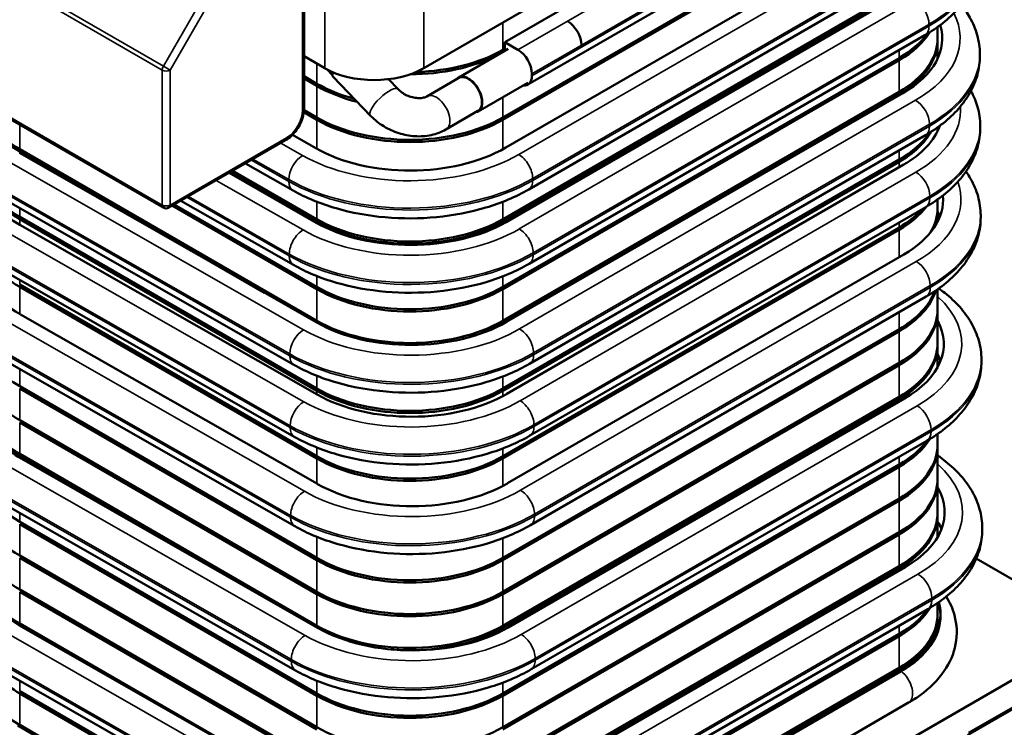
# Model space of a CAD drawing. Units: inches. Extents: x 0.05 to 2.15, y 0.02 to 1.67.
# Drawn here: x 0.76 to 0.91, y 1.18 to 1.28 of the extents above; entities that cross this region are included whole.
import ezdxf

# ---------------------------------------------------------------- set-up
doc = ezdxf.new("R2010")
doc.units = ezdxf.units.IN
doc.header["$LTSCALE"] = 0.1
doc.header["$MEASUREMENT"] = 0
doc.layers.add('Visible (ANSI)', color=7, linetype='Continuous', lineweight=50)
doc.layers.add('Visible Narrow (ANSI)', color=7, linetype='Continuous', lineweight=35)

msp = doc.modelspace()

# ---------------------------------------------------------------- linework, layer by layer
at = {"layer": 'Visible (ANSI)'}
for p, q in [((0.55015, 1.38635), (0.78026, 1.2535)), ((0.91208, 1.32798), (0.81898, 1.27422)), ((0.88996, 1.31211), (0.83103, 1.27809)), ((0.89337, 1.3058), (0.83445, 1.27178)), ((0.83074, 1.26689), (0.88966, 1.30091)), ((0.88966, 1.30057), (0.83074, 1.26655)), ((0.8901, 1.29644), (0.83117, 1.26242)), ((0.83458, 1.2562), (0.89344, 1.29018)), ((0.80119, 1.2683), (0.80119, 1.28551)), ((0.83074, 1.25178), (0.88966, 1.2858)), ((0.88966, 1.28546), (0.83074, 1.25144)), ((0.89015, 1.28538), (0.83123, 1.25136)), ((0.89539, 1.27868), (0.89539, 1.28034)), ((0.83464, 1.24514), (0.8935, 1.27912)), ((0.89539, 1.27567), (0.89539, 1.27834)), ((0.83153, 1.2771), (0.82417, 1.27285)), ((0.83074, 1.27696), (0.83103, 1.27713)), ((0.83103, 1.27809), (0.83299, 1.27696)), ((0.83103, 1.27681), (0.83103, 1.27809)), ((0.80425, 1.27422), (0.80119, 1.27599)), ((0.83074, 1.24171), (0.88966, 1.27573)), ((0.88966, 1.27539), (0.83074, 1.24137)), ((0.90167, 1.27607), (0.90167, 1.27634)), ((0.80541, 1.27318), (0.80463, 1.27401)), ((0.80119, 1.27302), (0.80309, 1.27192)), ((0.80309, 1.27158), (0.80119, 1.27268)), ((0.81106, 1.26716), (0.8055, 1.27293)), ((0.81516, 1.2711), (0.81373, 1.27259)), ((0.8242, 1.27278), (0.81944, 1.27003)), ((0.83505, 1.27311), (0.83505, 1.27339)), ((0.83445, 1.27205), (0.82708, 1.2678)), ((0.83074, 1.23668), (0.88966, 1.2707)), ((0.88966, 1.27036), (0.83074, 1.23634)), ((0.89023, 1.27052), (0.8313, 1.2365)), ((0.80118, 1.26799), (0.80309, 1.26689)), ((0.80309, 1.26655), (0.80114, 1.26767)), ((0.82704, 1.26786), (0.82228, 1.26511)), ((0.89539, 1.26488), (0.89539, 1.26543)), ((0.90172, 1.26539), (0.90172, 1.26566)), ((0.78109, 1.2535), (0.79842, 1.2635)), ((0.80293, 1.26232), (0.79944, 1.26431)), ((0.83471, 1.23029), (0.89357, 1.26427)), ((0.7589, 1.26219), (0.80309, 1.23668)), ((0.80306, 1.23641), (0.75887, 1.26162)), ((0.79528, 1.24085), (0.7589, 1.26185)), ((0.83074, 1.22661), (0.88966, 1.26063)), ((0.79248, 1.26007), (0.79954, 1.25605)), ((0.88966, 1.26029), (0.83074, 1.22627)), ((0.89028, 1.25985), (0.83135, 1.22583)), ((0.803, 1.25126), (0.79003, 1.25866)), ((0.80309, 1.25144), (0.79031, 1.25882)), ((0.79061, 1.25899), (0.80309, 1.25178)), ((0.75548, 1.25535), (0.79967, 1.23013)), ((0.89539, 1.2535), (0.89539, 1.25472)), ((0.80309, 1.24137), (0.78159, 1.25379)), ((0.78189, 1.25396), (0.80309, 1.24171)), ((0.78288, 1.25453), (0.7996, 1.24498)), ((0.83476, 1.21961), (0.89362, 1.25359)), ((0.7589, 1.25212), (0.80309, 1.22661)), ((0.80309, 1.22627), (0.7589, 1.25178)), ((0.89539, 1.25143), (0.89539, 1.25316)), ((0.90179, 1.25208), (0.90179, 1.25236)), ((0.80312, 1.22573), (0.75892, 1.25094)), ((0.83074, 1.21654), (0.88966, 1.25056)), ((0.88966, 1.25022), (0.83074, 1.2162)), ((0.89035, 1.24654), (0.83143, 1.21252)), ((0.75554, 1.24467), (0.79973, 1.21945)), ((0.7589, 1.24205), (0.80309, 1.21654)), ((0.80309, 1.2162), (0.7589, 1.24171)), ((0.83484, 1.2063), (0.89369, 1.24028)), ((0.89539, 1.2384), (0.89539, 1.24136)), ((0.80319, 1.21242), (0.759, 1.23763)), ((0.89539, 1.23336), (0.89539, 1.23806)), ((0.83074, 1.20143), (0.88966, 1.23545)), ((0.88966, 1.23511), (0.83074, 1.20109)), ((0.89539, 1.2298), (0.89539, 1.23302)), ((0.75561, 1.23136), (0.7998, 1.20614)), ((0.83074, 1.1964), (0.88966, 1.23042)), ((0.88966, 1.23008), (0.83074, 1.19606)), ((0.9019, 1.23066), (0.9019, 1.23093)), ((0.7589, 1.22695), (0.80309, 1.20143)), ((0.80309, 1.20109), (0.7589, 1.22661)), ((0.83074, 1.19136), (0.88966, 1.22538)), ((0.88966, 1.22504), (0.83074, 1.19102)), ((0.89046, 1.22511), (0.83154, 1.19109)), ((0.7589, 1.22191), (0.80309, 1.1964)), ((0.80309, 1.19606), (0.7589, 1.22157)), ((0.89539, 1.21826), (0.89539, 1.21986)), ((0.83495, 1.18488), (0.8938, 1.21886)), ((0.7589, 1.21688), (0.80309, 1.19136)), ((0.89539, 1.21322), (0.89539, 1.21792)), ((0.78969, 1.19876), (0.7589, 1.21654)), ((0.8033, 1.19099), (0.7591, 1.21621)), ((0.83074, 1.18129), (0.88966, 1.21531)), ((0.88966, 1.21497), (0.83074, 1.18095)), ((0.89539, 1.20819), (0.89539, 1.21288)), ((0.75572, 1.20993), (0.79991, 1.18472)), ((0.83074, 1.17626), (0.88966, 1.21028)), ((0.88966, 1.20994), (0.83074, 1.17592)), ((0.7589, 1.20681), (0.80309, 1.18129)), ((0.80309, 1.18095), (0.7589, 1.20647)), ((0.89539, 1.20455), (0.89539, 1.20785)), ((0.83074, 1.17122), (0.88966, 1.20524)), ((0.90203, 1.20563), (0.90202, 1.2059)), ((0.88966, 1.2049), (0.83074, 1.17088)), ((0.89544, 1.20463), (0.89539, 1.20466)), ((0.7589, 1.20177), (0.80309, 1.17626)), ((0.80309, 1.17592), (0.7589, 1.20143)), ((0.91208, 1.19502), (0.90114, 1.20134)), ((0.83074, 1.16619), (0.88966, 1.20021)), ((0.88966, 1.19987), (0.83074, 1.16585)), ((0.89059, 1.20008), (0.83166, 1.16606)), ((0.7589, 1.19674), (0.80309, 1.17122)), ((0.80309, 1.17088), (0.7589, 1.1964)), ((0.89539, 1.19308), (0.89539, 1.19474)), ((0.83507, 1.15985), (0.89393, 1.19383)), ((0.89539, 1.19084), (0.89539, 1.19274)), ((0.7589, 1.1917), (0.80309, 1.16619)), ((0.80343, 1.16596), (0.75923, 1.19118)), ((0.89539, 1.1904), (0.89539, 1.19074)), ((0.83074, 1.15612), (0.88966, 1.19014)), ((0.88966, 1.1898), (0.83074, 1.15578)), ((0.81898, 1.13277), (0.91208, 1.18652)), ((0.75584, 1.1849), (0.80004, 1.15969)), ((0.83074, 1.15108), (0.88966, 1.1851)), ((0.83103, 1.15101), (0.88996, 1.18503)), ((0.88996, 1.18493), (0.83103, 1.15091)), ((0.83103, 1.15057), (0.88996, 1.18459)), ((0.7589, 1.18163), (0.80309, 1.15612)), ((0.91191, 1.18205), (0.89983, 1.17508)), ((0.80309, 1.15578), (0.7589, 1.18129)), ((0.83214, 1.1459), (0.89107, 1.17992)), ((0.7586, 1.17652), (0.8028, 1.15101)), ((0.7589, 1.1766), (0.80309, 1.15108))]:
    msp.add_line(p, q, dxfattribs=at)
msp.add_arc((0.78068, 1.25422), 0.000833, 240, 300, dxfattribs=at)
for centre, major_axis, ratio, start_param, end_param in [((0.84036, 1.27883), (0.00146, -0.00253), 0.57735, 0.785398, 2.356194), ((0.87611, 1.27858), (0.01997, 0.0001), 0.573952, 5.49487, 6.453843), ((0.87584, 1.28337), (0.01955, 0), 0.57735, 5.497787, 5.939824), ((0.87584, 1.28372), (0.01955, 0), 0.57735, 5.497787, 5.884647), ((0.87584, 1.27868), (0.01955, 0), 0.57735, 5.497787, 6.283185), ((0.87584, 1.27834), (0.01955, 0), 0.57735, 5.497787, 6.298256), ((0.81691, 1.28494), (0.01955, 0), 0.57735, 4.760988, 5.497787), ((0.83299, 1.27458), (0.00146, -0.00253), 0.57735, 0.785398, 2.356194), ((0.81691, 1.2846), (-0.01955, 0), 0.57735, 1.57271, 2.298708), ((0.87613, 1.27353), (0.01997, 0.0001), 0.573952, 0.222148, 0.264517), ((0.81161, 1.27848), (-0.01042, 0), 0.57735, 0.785398, 2.356194), ((0.80755, 1.2749), (-0.00205, -0.00197), 0.321943, 5.70713, 6.283185), ((0.82562, 1.27032), (0.00146, -0.00253), 0.57735, 6.055918, 9.652045), ((0.82562, 1.27032), (0.00142, -0.00246), 0.57735, 0, 3.141593), ((0.83299, 1.2743), (0.00146, -0.00253), 0.57735, 5.878402, 7.068583), ((0.81691, 1.2799), (0.01955, 0), 0.57735, 3.926991, 4.275141), ((0.81691, 1.27956), (-0.01955, 0), 0.57735, 0.785398, 1.158119), ((0.77272, 1.26983), (-0.01955, 0), 0.57735, 0.063903, 0.785398), ((0.77272, 1.27017), (-0.01955, 0), 0.57735, 0.096791, 0.785398), ((0.81691, 1.27487), (0.01955, 0), 0.57735, 3.926991, 5.497787), ((0.81691, 1.27453), (-0.01955, 0), 0.57735, 0.785398, 2.356194), ((0.87616, 1.2679), (0.01997, 0.0001), 0.573952, 5.49487, 6.079023), ((0.87619, 1.26285), (0.01997, 0.0001), 0.573952, 0.222148, 0.232259), ((0.87584, 1.26827), (0.01955, 0), 0.57735, 5.497787, 5.970134), ((0.87584, 1.26861), (0.01955, 0), 0.57735, 5.497787, 5.918485), ((0.81705, 1.27047), (-0.01997, -0.0001), 0.573952, 0.782481, 2.353277), ((0.77304, 1.2591), (-0.01997, -0.0001), 0.573952, 0.211123, 0.782481), ((0.77272, 1.25976), (-0.01955, 0), 0.57735, 0.328086, 0.785398), ((0.77272, 1.2601), (-0.01955, 0), 0.57735, 0.383061, 0.785398), ((0.87623, 1.25459), (0.01997, 0.0001), 0.573952, 5.494945, 6.335492), ((0.87584, 1.2582), (-0.01955, 0), 0.57735, 2.356194, 2.727041), ((0.87584, 1.25854), (0.01955, 0), 0.57735, 5.497787, 5.804418), ((0.87584, 1.2535), (0.01955, 0), 0.57735, 5.944768, 6.283185), ((0.87584, 1.25316), (0.01955, 0), 0.57735, 6.045154, 6.298256), ((0.81691, 1.25976), (0.01955, 0), 0.57735, 3.926991, 5.497787), ((0.87626, 1.24955), (0.01997, 0.0001), 0.573952, 0.222148, 0.286952), ((0.81711, 1.25941), (-0.01997, -0.0001), 0.573952, 0.782556, 2.353352), ((0.81691, 1.25942), (-0.01955, 0), 0.57735, 0.785398, 2.356194), ((0.77311, 1.24579), (-0.01997, -0.0001), 0.573952, 6.235738, 7.065741), ((0.77272, 1.24969), (-0.01955, 0), 0.57735, 0.424648, 0.785398), ((0.81691, 1.24969), (0.01955, 0), 0.57735, 3.926991, 5.497787), ((0.81691, 1.24935), (-0.01955, 0), 0.57735, 0.785398, 2.356194), ((0.87584, 1.24309), (0.01955, 0), 0.57735, 5.497787, 6.111334), ((0.87584, 1.24343), (0.01955, 0), 0.57735, 5.497787, 6.071674), ((0.87584, 1.2384), (0.01955, 0), 0.57735, 5.497787, 6.283185), ((0.87584, 1.23806), (0.01955, 0), 0.57735, 5.497787, 6.298256), ((0.81718, 1.24456), (-0.01997, -0.0001), 0.573952, 0.782481, 2.353277), ((0.81691, 1.24466), (0.01955, 0), 0.57735, 3.926991, 5.497787), ((0.81691, 1.24432), (-0.01955, 0), 0.57735, 1.984, 2.356194), ((0.87634, 1.23317), (0.01997, 0.0001), 0.573952, 5.494945, 6.584342), ((0.87584, 1.23336), (0.01955, 0), 0.57735, 5.497787, 6.283185), ((0.87584, 1.23302), (0.01955, 0), 0.57735, 5.497787, 6.298256), ((0.77272, 1.23493), (-0.01955, 0), 0.57735, 0.201172, 0.785398), ((0.87637, 1.22812), (0.01997, 0.0001), 0.573952, 0.222148, 0.305409), ((0.77272, 1.22989), (-0.01955, 0), 0.57735, 0, 0.785398), ((0.81691, 1.23459), (0.01955, 0), 0.57735, 3.926991, 5.497787), ((0.81691, 1.23425), (-0.01955, 0), 0.57735, 0.785398, 2.356194), ((0.81724, 1.23388), (-0.01997, -0.0001), 0.573952, 0.782481, 2.353277), ((0.77272, 1.22452), (-0.01955, 0), 0.57735, 6.268114, 7.068583), ((0.77272, 1.22486), (-0.01955, 0), 0.57735, 0, 0.785398), ((0.77322, 1.22436), (-0.01997, -0.0001), 0.573952, 0.289044, 0.782556), ((0.87584, 1.22295), (0.01955, 0), 0.57735, 5.497787, 5.934973), ((0.87584, 1.22329), (0.01955, 0), 0.57735, 5.497787, 5.880628), ((0.87584, 1.21826), (0.01955, 0), 0.57735, 5.497787, 6.283185), ((0.87584, 1.21792), (0.01955, 0), 0.57735, 5.497787, 6.298256), ((0.81691, 1.22452), (0.01955, 0), 0.57735, 3.926991, 5.497787), ((0.81691, 1.22418), (-0.01955, 0), 0.57735, 0.785398, 2.356194), ((0.81731, 1.22057), (-0.01997, -0.0001), 0.573952, 0.782556, 2.353352), ((0.87584, 1.21322), (0.01955, 0), 0.57735, 5.497787, 6.283185), ((0.87584, 1.21288), (0.01955, 0), 0.57735, 5.497787, 6.298256), ((0.87647, 1.20814), (0.01997, 0.0001), 0.573952, 5.494945, 6.604892), ((0.77272, 1.20975), (-0.01955, 0), 0.57735, 0, 0.785398), ((0.77272, 1.21479), (-0.01955, 0), 0.57735, 0.37417, 0.785398), ((0.87584, 1.20819), (0.01955, 0), 0.57735, 5.497787, 6.283185), ((0.87584, 1.20785), (0.01955, 0), 0.57735, 5.497787, 6.298256), ((0.87649, 1.20309), (0.01997, 0.0001), 0.573952, 0.222148, 0.325702), ((0.77272, 1.20472), (-0.01955, 0), 0.57735, 0, 0.785398), ((0.81691, 1.20941), (0.01955, 0), 0.57735, 3.926991, 5.497787), ((0.81691, 1.20907), (-0.01955, 0), 0.57735, 0.785398, 2.356194), ((0.77272, 1.19968), (-0.01955, 0), 0.57735, 0, 0.785398), ((0.77335, 1.19933), (-0.01997, -0.0001), 0.573952, 0.24827, 0.782556), ((0.81691, 1.20438), (0.01955, 0), 0.57735, 3.926991, 5.497787), ((0.81691, 1.20404), (-0.01955, 0), 0.57735, 0.785398, 2.356194), ((0.87584, 1.19318), (0.01997, 0), 0.57735, 5.497787, 6.431243), ((0.87584, 1.19274), (0.01997, 0), 0.57735, 0.018889, 0.179995), ((0.87584, 1.19308), (0.01997, 0), 0.57735, 0.004132, 0.155115), ((0.87584, 1.19778), (0.01955, 0), 0.57735, 5.497787, 5.945081), ((0.87584, 1.19812), (0.01955, 0), 0.57735, 5.497787, 5.892289), ((0.87584, 1.19308), (0.01955, 0), 0.57735, 5.497787, 6.283185), ((0.87584, 1.19308), (0.01997, 0), 0.57735, 5.497787, 6.26904), ((0.87584, 1.19274), (0.01997, 0), 0.57735, 5.497787, 6.297942), ((0.87584, 1.19274), (0.01955, 0), 0.57735, 5.713908, 6.298256), ((0.81691, 1.19934), (0.01955, 0), 0.57735, 3.926991, 5.497787), ((0.81742, 1.19915), (-0.01997, -0.0001), 0.573952, 0.782556, 2.353352), ((0.81691, 1.199), (-0.01955, 0), 0.57735, 1.428656, 2.356194), ((0.77272, 1.18927), (-0.01955, 0), 0.57735, 0.284584, 0.785398), ((0.77272, 1.18458), (-0.01955, 0), 0.57735, 0, 0.785398), ((0.81691, 1.18927), (0.01955, 0), 0.57735, 3.926991, 5.497787), ((0.81691, 1.18893), (-0.01955, 0), 0.57735, 0.785398, 2.356194), ((0.81691, 1.18424), (0.01955, 0), 0.57735, 3.926991, 5.497787)]:
    msp.add_ellipse(centre, major_axis=major_axis, ratio=ratio, start_param=start_param, end_param=end_param, dxfattribs=at)
for points, knots in [([(0.8935, 1.27912), (0.89445, 1.27967), (0.89535, 1.28028), (0.89699, 1.28158), (0.89774, 1.28229), (0.89907, 1.28379), (0.89965, 1.28459), (0.9006, 1.28629), (0.90097, 1.28718), (0.90147, 1.28902), (0.9016, 1.28997), (0.90159, 1.29092)], [3.1415946, 3.1415946, 3.1415946, 3.1415946, 3.2992573, 3.2992573, 3.4569201, 3.4569201, 3.6145828, 3.6145828, 3.7722455, 3.7722455, 3.9299082, 3.9299082, 3.9299082, 3.9299082]), ([(0.90167, 1.27634), (0.90166, 1.27728), (0.90153, 1.27823), (0.90101, 1.28005), (0.90064, 1.28093), (0.8998, 1.28241), (0.89937, 1.28303), (0.89889, 1.28362)], [3.9299831, 3.9299831, 3.9299831, 3.9299831, 4.0864642, 4.0864642, 4.2429454, 4.2429454, 4.3630687, 4.3630687, 4.3630687, 4.3630687]), ([(0.89357, 1.26427), (0.89452, 1.26482), (0.89542, 1.26542), (0.89706, 1.26673), (0.89781, 1.26743), (0.89914, 1.26893), (0.89972, 1.26974), (0.90067, 1.27143), (0.90104, 1.27232), (0.90155, 1.27417), (0.90167, 1.27512), (0.90167, 1.27607)], [3.1415946, 3.1415946, 3.1415946, 3.1415946, 3.2992723, 3.2992723, 3.45695, 3.45695, 3.6146277, 3.6146277, 3.7723054, 3.7723054, 3.9299831, 3.9299831, 3.9299831, 3.9299831]), ([(0.81944, 1.27003), (0.81932, 1.26996), (0.81914, 1.26989), (0.81873, 1.2698), (0.81851, 1.26977), (0.81802, 1.26977), (0.81776, 1.2698), (0.81722, 1.26991), (0.81694, 1.26999), (0.8164, 1.27021), (0.81614, 1.27034), (0.81566, 1.27065), (0.81545, 1.27082), (0.81523, 1.27103), (0.81519, 1.27106), (0.81516, 1.2711)], [3.141593, 3.141593, 3.141593, 3.141593, 3.435188, 3.435188, 3.682416, 3.682416, 3.925021, 3.925021, 4.169967, 4.169967, 4.416653, 4.416653, 4.662284, 4.662284, 4.712389, 4.712389, 4.712389, 4.712389]), ([(0.90172, 1.26566), (0.90172, 1.26661), (0.90158, 1.26755), (0.90109, 1.26929), (0.90076, 1.27009), (0.90035, 1.27086)], [3.9299831, 3.9299831, 3.9299831, 3.9299831, 4.0864642, 4.0864642, 4.2283261, 4.2283261, 4.2283261, 4.2283261]), ([(0.80119, 1.2683), (0.80119, 1.26794), (0.80114, 1.26757), (0.80096, 1.26683), (0.80083, 1.26646), (0.8005, 1.26573), (0.8003, 1.26539), (0.79984, 1.26474), (0.79958, 1.26444), (0.79903, 1.26391), (0.79873, 1.26368), (0.79842, 1.2635)], [6.283185, 6.283185, 6.283185, 6.283185, 6.597345, 6.597345, 6.911504, 6.911504, 7.225663, 7.225663, 7.539822, 7.539822, 7.853982, 7.853982, 7.853982, 7.853982]), ([(0.82228, 1.26511), (0.82159, 1.26472), (0.82085, 1.26444), (0.81929, 1.26411), (0.81847, 1.26406), (0.81685, 1.26416), (0.81604, 1.26432), (0.81448, 1.26482), (0.81373, 1.26516), (0.81233, 1.26601), (0.81169, 1.26652), (0.8111, 1.26712), (0.81108, 1.26714), (0.81106, 1.26716)], [3.141593, 3.141593, 3.141593, 3.141593, 3.445457, 3.445457, 3.759616, 3.759616, 4.073775, 4.073775, 4.387935, 4.387935, 4.702094, 4.702094, 4.712389, 4.712389, 4.712389, 4.712389]), ([(0.89362, 1.25359), (0.89458, 1.25414), (0.89547, 1.25474), (0.89712, 1.25605), (0.89787, 1.25675), (0.8992, 1.25826), (0.89977, 1.25906), (0.90073, 1.26075), (0.9011, 1.26165), (0.9016, 1.26349), (0.90173, 1.26444), (0.90172, 1.26539)], [3.1415946, 3.1415946, 3.1415946, 3.1415946, 3.2992723, 3.2992723, 3.45695, 3.45695, 3.6146277, 3.6146277, 3.7723054, 3.7723054, 3.9299831, 3.9299831, 3.9299831, 3.9299831]), ([(0.90179, 1.25236), (0.90178, 1.2533), (0.90165, 1.25424), (0.90114, 1.25607), (0.90076, 1.25695), (0.90007, 1.25816), (0.89985, 1.25851), (0.8996, 1.25886)], [3.9299082, 3.9299082, 3.9299082, 3.9299082, 4.0864043, 4.0864043, 4.2429005, 4.2429005, 4.3115874, 4.3115874, 4.3115874, 4.3115874]), ([(0.79954, 1.25605), (0.80145, 1.25496), (0.80361, 1.25407), (0.80825, 1.25273), (0.81072, 1.25228), (0.81578, 1.25184), (0.81837, 1.25185), (0.82342, 1.25234), (0.82589, 1.25281), (0.83052, 1.25419), (0.83267, 1.25509), (0.83458, 1.2562)], [1.570814, 1.570814, 1.570814, 1.570814, 1.885765, 1.885765, 2.200716, 2.200716, 2.515667, 2.515667, 2.830618, 2.830618, 3.145569, 3.145569, 3.145569, 3.145569]), ([(0.89369, 1.24028), (0.89465, 1.24083), (0.89554, 1.24144), (0.89719, 1.24274), (0.89794, 1.24345), (0.89927, 1.24495), (0.89984, 1.24575), (0.9008, 1.24745), (0.90117, 1.24834), (0.90167, 1.25018), (0.9018, 1.25113), (0.90179, 1.25208)], [3.1415946, 3.1415946, 3.1415946, 3.1415946, 3.2992573, 3.2992573, 3.4569201, 3.4569201, 3.6145828, 3.6145828, 3.7722455, 3.7722455, 3.9299082, 3.9299082, 3.9299082, 3.9299082]), ([(0.7996, 1.24498), (0.80152, 1.24389), (0.80368, 1.24301), (0.80831, 1.24167), (0.81079, 1.24122), (0.81585, 1.24078), (0.81843, 1.24079), (0.82349, 1.24128), (0.82596, 1.24175), (0.83058, 1.24313), (0.83274, 1.24403), (0.83464, 1.24514)], [1.570814, 1.570814, 1.570814, 1.570814, 1.885765, 1.885765, 2.200716, 2.200716, 2.515667, 2.515667, 2.830618, 2.830618, 3.145569, 3.145569, 3.145569, 3.145569]), ([(0.9019, 1.23093), (0.90189, 1.23188), (0.90176, 1.23282), (0.90125, 1.23464), (0.90087, 1.23553), (0.89992, 1.2372), (0.89934, 1.23799), (0.89801, 1.23948), (0.89726, 1.24017), (0.89616, 1.24104), (0.89586, 1.24126), (0.89555, 1.24148)], [3.9299082, 3.9299082, 3.9299082, 3.9299082, 4.0864043, 4.0864043, 4.2429005, 4.2429005, 4.3993966, 4.3993966, 4.5558927, 4.5558927, 4.6112967, 4.6112967, 4.6112967, 4.6112967]), ([(0.79967, 1.23013), (0.80159, 1.22904), (0.80375, 1.22815), (0.80838, 1.22682), (0.81086, 1.22637), (0.81591, 1.22593), (0.8185, 1.22594), (0.82355, 1.22642), (0.82603, 1.22689), (0.83065, 1.22827), (0.8328, 1.22918), (0.83471, 1.23029)], [1.570814, 1.570814, 1.570814, 1.570814, 1.885765, 1.885765, 2.200716, 2.200716, 2.515667, 2.515667, 2.830618, 2.830618, 3.145569, 3.145569, 3.145569, 3.145569]), ([(0.8938, 1.21886), (0.89476, 1.21941), (0.89565, 1.22001), (0.8973, 1.22132), (0.89805, 1.22202), (0.89937, 1.22353), (0.89995, 1.22433), (0.9009, 1.22602), (0.90128, 1.22691), (0.90178, 1.22876), (0.9019, 1.22971), (0.9019, 1.23066)], [3.1415946, 3.1415946, 3.1415946, 3.1415946, 3.2992573, 3.2992573, 3.4569201, 3.4569201, 3.6145828, 3.6145828, 3.7722455, 3.7722455, 3.9299082, 3.9299082, 3.9299082, 3.9299082]), ([(0.79973, 1.21945), (0.80164, 1.21836), (0.8038, 1.21748), (0.80844, 1.21614), (0.81091, 1.21569), (0.81597, 1.21525), (0.81855, 1.21526), (0.82361, 1.21575), (0.82608, 1.21622), (0.8307, 1.2176), (0.83286, 1.2185), (0.83476, 1.21961)], [1.570814, 1.570814, 1.570814, 1.570814, 1.885765, 1.885765, 2.200716, 2.200716, 2.515667, 2.515667, 2.830618, 2.830618, 3.145569, 3.145569, 3.145569, 3.145569]), ([(0.90202, 1.2059), (0.90202, 1.20684), (0.90189, 1.20779), (0.90137, 1.20961), (0.901, 1.21049), (0.90004, 1.21217), (0.89946, 1.21296), (0.89814, 1.21444), (0.89739, 1.21514), (0.89619, 1.21608), (0.8958, 1.21637), (0.89539, 1.21664)], [3.9299082, 3.9299082, 3.9299082, 3.9299082, 4.0864043, 4.0864043, 4.2429005, 4.2429005, 4.3993966, 4.3993966, 4.5558927, 4.5558927, 4.628406, 4.628406, 4.628406, 4.628406]), ([(0.7998, 1.20614), (0.80171, 1.20505), (0.80388, 1.20417), (0.80851, 1.20283), (0.81099, 1.20238), (0.81604, 1.20194), (0.81863, 1.20195), (0.82368, 1.20244), (0.82615, 1.20291), (0.83078, 1.20429), (0.83293, 1.20519), (0.83484, 1.2063)], [1.570814, 1.570814, 1.570814, 1.570814, 1.885765, 1.885765, 2.200716, 2.200716, 2.515667, 2.515667, 2.830618, 2.830618, 3.145569, 3.145569, 3.145569, 3.145569]), ([(0.89393, 1.19383), (0.89488, 1.19438), (0.89578, 1.19498), (0.89742, 1.19629), (0.89817, 1.19699), (0.8995, 1.1985), (0.90008, 1.1993), (0.90103, 1.20099), (0.9014, 1.20188), (0.9019, 1.20373), (0.90203, 1.20468), (0.90203, 1.20563)], [3.1415946, 3.1415946, 3.1415946, 3.1415946, 3.2992573, 3.2992573, 3.4569201, 3.4569201, 3.6145828, 3.6145828, 3.7722455, 3.7722455, 3.9299082, 3.9299082, 3.9299082, 3.9299082]), ([(0.89667, 1.19569), (0.89721, 1.19482), (0.89762, 1.1939), (0.89827, 1.19152), (0.89834, 1.19003), (0.89779, 1.18719), (0.8972, 1.18586), (0.89544, 1.18326), (0.89419, 1.18204), (0.8922, 1.18061), (0.89165, 1.18025), (0.89107, 1.17992)], [6.727016, 6.727016, 6.727016, 6.727016, 6.911504, 6.911504, 7.179495, 7.179495, 7.442655, 7.442655, 7.745528, 7.745528, 7.853982, 7.853982, 7.853982, 7.853982]), ([(0.89581, 1.19292), (0.89581, 1.19295), (0.89581, 1.19298), (0.89581, 1.19303), (0.89581, 1.19306), (0.89581, 1.19312), (0.89581, 1.19315), (0.89581, 1.1932), (0.89581, 1.19323), (0.89581, 1.19329), (0.89581, 1.19331), (0.89581, 1.19334)], [5.48364171, 5.48364171, 5.48364171, 5.48364171, 5.48929988, 5.48929988, 5.49495806, 5.49495806, 5.50061623, 5.50061623, 5.50627441, 5.50627441, 5.51193258, 5.51193258, 5.51193258, 5.51193258]), ([(0.79991, 1.18472), (0.80182, 1.18363), (0.80398, 1.18274), (0.80862, 1.1814), (0.81109, 1.18095), (0.81615, 1.18052), (0.81874, 1.18053), (0.82379, 1.18101), (0.82626, 1.18148), (0.83089, 1.18286), (0.83304, 1.18377), (0.83495, 1.18488)], [1.570814, 1.570814, 1.570814, 1.570814, 1.885765, 1.885765, 2.200716, 2.200716, 2.515667, 2.515667, 2.830618, 2.830618, 3.145569, 3.145569, 3.145569, 3.145569])]:
    msp.add_open_spline(points, degree=3, knots=knots, dxfattribs=at)
msp.add_open_spline([(0.89556, 1.27607), (0.89551, 1.27611), (0.89545, 1.27615), (0.89539, 1.2762)], degree=3, dxfattribs=at)
at = {"layer": 'Visible Narrow (ANSI)'}
for p, q in [((0.78026, 1.27452), (0.55015, 1.40737)), ((0.54998, 1.40679), (0.78009, 1.27394)), ((0.78009, 1.25388), (0.54998, 1.38673)), ((0.89192, 1.31098), (0.83299, 1.27696)), ((0.83505, 1.27339), (0.89398, 1.30741)), ((0.89398, 1.30713), (0.83505, 1.27311)), ((0.89197, 1.29537), (0.8331, 1.26139)), ((0.83518, 1.25783), (0.89404, 1.2918)), ((0.89404, 1.29153), (0.83518, 1.25755)), ((0.78745, 1.28698), (0.78026, 1.27452)), ((0.78126, 1.27394), (0.78863, 1.2867)), ((0.80095, 1.28565), (0.80095, 1.26796)), ((0.89202, 1.28431), (0.83316, 1.25033)), ((0.80425, 1.27422), (0.80425, 1.28341)), ((0.81898, 1.27422), (0.81898, 1.28341)), ((0.83074, 1.27696), (0.83074, 1.28101)), ((0.83524, 1.24676), (0.8941, 1.28074)), ((0.8941, 1.28047), (0.83524, 1.24649)), ((0.8941, 1.28047), (0.8941, 1.28074)), ((0.88966, 1.27573), (0.88966, 1.27691)), ((0.88966, 1.2707), (0.88966, 1.27539)), ((0.78009, 1.27394), (0.78009, 1.25388)), ((0.78126, 1.27394), (0.78026, 1.27452)), ((0.78126, 1.25388), (0.78126, 1.27394)), ((0.80309, 1.27192), (0.80309, 1.27489)), ((0.80309, 1.26689), (0.80309, 1.27158)), ((0.83074, 1.26689), (0.83074, 1.26991)), ((0.8921, 1.26945), (0.83323, 1.23547)), ((0.88966, 1.2702), (0.88966, 1.27036)), ((0.80309, 1.26223), (0.80309, 1.26655)), ((0.83074, 1.26218), (0.83074, 1.26655)), ((0.7589, 1.26219), (0.7589, 1.26583)), ((0.83531, 1.23191), (0.89417, 1.26589)), ((0.89417, 1.26561), (0.83531, 1.23164)), ((0.89417, 1.26561), (0.89417, 1.26589)), ((0.79859, 1.26388), (0.78126, 1.25388)), ((0.80097, 1.26124), (0.79772, 1.2631)), ((0.7589, 1.26161), (0.7589, 1.26185)), ((0.79892, 1.25739), (0.79335, 1.26057)), ((0.79358, 1.26071), (0.79892, 1.25766)), ((0.88966, 1.26063), (0.88966, 1.26201)), ((0.8011, 1.23533), (0.75691, 1.26054)), ((0.88966, 1.25949), (0.88966, 1.26029)), ((0.79892, 1.25739), (0.79892, 1.25766)), ((0.89215, 1.25878), (0.83329, 1.2248)), ((0.83518, 1.25755), (0.83518, 1.25783)), ((0.75486, 1.25696), (0.79905, 1.23175)), ((0.79906, 1.23147), (0.75487, 1.25669)), ((0.80104, 1.25018), (0.78811, 1.25755)), ((0.79899, 1.24633), (0.78374, 1.25503)), ((0.78398, 1.25516), (0.79899, 1.2466)), ((0.83537, 1.22123), (0.89422, 1.25521)), ((0.89423, 1.25494), (0.83537, 1.22096)), ((0.89423, 1.25494), (0.89422, 1.25521)), ((0.7589, 1.25212), (0.7589, 1.2534)), ((0.80309, 1.25178), (0.80309, 1.25436)), ((0.83074, 1.25178), (0.83074, 1.25437)), ((0.7589, 1.25096), (0.7589, 1.25178)), ((0.80309, 1.2512), (0.80309, 1.25144)), ((0.83074, 1.25108), (0.83074, 1.25144)), ((0.88966, 1.25056), (0.88966, 1.2513)), ((0.80116, 1.22465), (0.75697, 1.24987)), ((0.88966, 1.24614), (0.88966, 1.25022)), ((0.75492, 1.24629), (0.79911, 1.22107)), ((0.79911, 1.2208), (0.75492, 1.24601)), ((0.79899, 1.24633), (0.79899, 1.2466)), ((0.83524, 1.24649), (0.83524, 1.24676)), ((0.89222, 1.24547), (0.83336, 1.21149)), ((0.80309, 1.24171), (0.80309, 1.24332)), ((0.83074, 1.24171), (0.83074, 1.24328)), ((0.7589, 1.24205), (0.7589, 1.24275)), ((0.7589, 1.23769), (0.7589, 1.24171)), ((0.83544, 1.20792), (0.8943, 1.2419)), ((0.8943, 1.24163), (0.83544, 1.20765)), ((0.8943, 1.24163), (0.8943, 1.2419)), ((0.80309, 1.23668), (0.80309, 1.24137)), ((0.83074, 1.23668), (0.83074, 1.24137)), ((0.88966, 1.23545), (0.88966, 1.23796)), ((0.80123, 1.21134), (0.75704, 1.23656)), ((0.83074, 1.23619), (0.83074, 1.23634)), ((0.88966, 1.23042), (0.88966, 1.23511)), ((0.75499, 1.23298), (0.79918, 1.20776)), ((0.79918, 1.20749), (0.75499, 1.2327)), ((0.79906, 1.23147), (0.79905, 1.23175)), ((0.83531, 1.23164), (0.83531, 1.23191)), ((0.88966, 1.22538), (0.88966, 1.23008)), ((0.7589, 1.22695), (0.7589, 1.22948)), ((0.80309, 1.22661), (0.80309, 1.2285)), ((0.83074, 1.22661), (0.83074, 1.2284)), ((0.7589, 1.22191), (0.7589, 1.22661)), ((0.80309, 1.22574), (0.80309, 1.22627)), ((0.83074, 1.22548), (0.83074, 1.22627)), ((0.89233, 1.22404), (0.83347, 1.19006)), ((0.88966, 1.22466), (0.88966, 1.22504)), ((0.7589, 1.21688), (0.7589, 1.22157)), ((0.79911, 1.2208), (0.79911, 1.22107)), ((0.83537, 1.22096), (0.83537, 1.22123)), ((0.83555, 1.1865), (0.8944, 1.22048)), ((0.89441, 1.22021), (0.83555, 1.18623)), ((0.89441, 1.22021), (0.8944, 1.22048)), ((0.80309, 1.21654), (0.80309, 1.21784)), ((0.83074, 1.21654), (0.83074, 1.2177)), ((0.7589, 1.21633), (0.7589, 1.21654)), ((0.80309, 1.21248), (0.80309, 1.2162)), ((0.83074, 1.21214), (0.83074, 1.2162)), ((0.88966, 1.21531), (0.88966, 1.21647)), ((0.80134, 1.18991), (0.75715, 1.21513)), ((0.88966, 1.21028), (0.88966, 1.21497)), ((0.7551, 1.21155), (0.79929, 1.18633)), ((0.79929, 1.18606), (0.7551, 1.21128)), ((0.88966, 1.20524), (0.88966, 1.20994)), ((0.7589, 1.20681), (0.7589, 1.20812)), ((0.83544, 1.20765), (0.83544, 1.20792)), ((0.7589, 1.20177), (0.7589, 1.20647)), ((0.79918, 1.20749), (0.79918, 1.20776)), ((0.80309, 1.20143), (0.80309, 1.20456)), ((0.83074, 1.20143), (0.83074, 1.20437)), ((0.88966, 1.20021), (0.88966, 1.2049)), ((0.7589, 1.19674), (0.7589, 1.20143)), ((0.80309, 1.1964), (0.80309, 1.20109)), ((0.83074, 1.1964), (0.83074, 1.20109)), ((0.88966, 1.19955), (0.88966, 1.19987)), ((0.89246, 1.19901), (0.8336, 1.16503)), ((0.7589, 1.1917), (0.7589, 1.1964)), ((0.80309, 1.19136), (0.80309, 1.19606)), ((0.83074, 1.19136), (0.83074, 1.19606)), ((0.83568, 1.16147), (0.89453, 1.19545)), ((0.89453, 1.19517), (0.83568, 1.16119)), ((0.89453, 1.19517), (0.89453, 1.19545)), ((0.83074, 1.19065), (0.83074, 1.19102)), ((0.88966, 1.19014), (0.88966, 1.19136)), ((0.80147, 1.16488), (0.75728, 1.1901)), ((0.88966, 1.1851), (0.88966, 1.1898)), ((0.75523, 1.18652), (0.79942, 1.1613)), ((0.79942, 1.16103), (0.75523, 1.18625)), ((0.79929, 1.18606), (0.79929, 1.18633)), ((0.83555, 1.18623), (0.83555, 1.1865)), ((0.88966, 1.18442), (0.88966, 1.18476)), ((0.7589, 1.18163), (0.7589, 1.18316)), ((0.80309, 1.18129), (0.80309, 1.18318)), ((0.83074, 1.18129), (0.83074, 1.1829)), ((0.91208, 1.18244), (0.9, 1.17546)), ((0.7589, 1.1766), (0.7589, 1.18129)), ((0.80309, 1.17626), (0.80309, 1.18095)), ((0.83074, 1.17626), (0.83074, 1.18095))]:
    msp.add_line(p, q, dxfattribs=at)
for centre, major_axis, ratio, start_param, end_param in [((0.87601, 1.29107), (0.02559, 0.00013), 0.573952, 5.494872, 6.283185), ((0.87601, 1.29079), (0.02559, 0.00013), 0.573952, 5.494872, 6.283185), ((0.89204, 1.28192), (-0.00146, 0.00253), 0.57735, 3.93286, 5.503656), ((0.87607, 1.2786), (0.02267, 0.00011), 0.573952, 5.494797, 6.569589), ((0.89204, 1.28165), (0.00146, -0.00253), 0.57735, 0, 0.791267), ((0.87608, 1.27621), (0.02559, 0.00013), 0.573952, 5.494797, 6.283185), ((0.87608, 1.27594), (0.02559, 0.00013), 0.573952, 5.494797, 6.283185), ((0.78068, 1.27428), (-0.000417, -0.000722), 0.57735, 4.71239, 5.497787), ((0.78068, 1.27428), (0.000833, 0), 0.57735, 3.926991, 5.497787), ((0.81311, 1.26913), (-0.00205, -0.00197), 0.321943, 3.141593, 6.283185), ((0.82086, 1.26757), (0.00142, -0.00246), 0.57735, 0, 3.141593), ((0.89211, 1.26706), (-0.00146, 0.00253), 0.577307, 3.932897, 5.503693), ((0.79859, 1.2666), (-0.00167, -0.00289), 0.57735, 0.785398, 2.356194), ((0.80036, 1.2683), (0.000833, 0), 0.57735, 5.497787, 6.283185), ((0.87612, 1.26792), (0.02267, 0.00011), 0.573952, 5.494797, 6.320784), ((0.89211, 1.26679), (0.00146, -0.00253), 0.577307, 0, 0.791304), ((0.87613, 1.26553), (0.02559, 0.00013), 0.573952, 5.494797, 6.283185), ((0.87614, 1.26526), (0.02559, 0.00013), 0.573952, 5.494797, 6.283185), ((0.798, 1.26422), (0.000417, -0.000722), 0.57735, 0, 0.785398), ((0.80099, 1.25885), (0.00145, 0.00253), 0.580772, 0.782484, 2.35328), ((0.817, 1.2705), (-0.02267, -0.00011), 0.573952, 0.782425, 2.357412), ((0.81702, 1.26811), (0.02559, 0.00013), 0.573952, 3.924015, 5.498751), ((0.89216, 1.25639), (-0.00146, 0.00253), 0.577307, 3.932897, 5.503693), ((0.81702, 1.26783), (-0.02559, -0.00013), 0.573952, 0.782423, 2.357158), ((0.80099, 1.25858), (-0.00145, -0.00253), 0.580772, 5.494873, 6.283185), ((0.87619, 1.25462), (0.02267, 0.00011), 0.573952, 5.494872, 6.485373), ((0.89216, 1.25611), (0.00146, -0.00253), 0.577307, 0, 0.791304), ((0.78068, 1.25422), (-0.000417, -0.000722), 0.57735, 5.497787, 6.283185), ((0.78068, 1.25422), (-0.000833, 0), 0.57735, 0.785398, 2.356194), ((0.78068, 1.25422), (0.000417, -0.000722), 0.57735, 0, 0.785398), ((0.8762, 1.25223), (0.02559, 0.00013), 0.573952, 5.494872, 6.283185), ((0.8762, 1.25195), (0.02559, 0.00013), 0.573952, 5.494872, 6.283185), ((0.81707, 1.25943), (-0.02267, -0.00011), 0.573952, 0.7825, 2.357487), ((0.80105, 1.24779), (0.00145, 0.00253), 0.580729, 0.782446, 2.353243), ((0.81708, 1.25705), (0.02559, 0.00013), 0.573952, 3.92409, 5.498825), ((0.81708, 1.25677), (-0.02559, -0.00013), 0.573952, 0.782498, 2.357233), ((0.80105, 1.24752), (-0.00145, -0.00253), 0.580729, 5.494835, 6.283185), ((0.89223, 1.24308), (-0.00146, 0.00253), 0.57735, 3.93286, 5.503656), ((0.89223, 1.24281), (0.00146, -0.00253), 0.57735, 0, 0.791267), ((0.8763, 1.23319), (0.02267, 0.00011), 0.573952, 5.494872, 6.84986), ((0.80112, 1.23294), (0.00145, 0.00253), 0.580772, 0.782484, 2.35328), ((0.81714, 1.24458), (-0.02267, -0.00011), 0.573952, 0.782425, 2.357412), ((0.81715, 1.24219), (0.02559, 0.00013), 0.573952, 3.924015, 5.498751), ((0.81715, 1.24192), (-0.02559, -0.00013), 0.573952, 0.782423, 2.357158), ((0.80112, 1.23266), (-0.00145, -0.00253), 0.580772, 5.494873, 6.283185), ((0.87631, 1.2308), (0.02559, 0.00013), 0.573952, 5.494872, 6.283185), ((0.87631, 1.23053), (0.02559, 0.00013), 0.573952, 5.494872, 6.283185), ((0.80117, 1.22226), (0.00145, 0.00253), 0.580772, 0.782484, 2.35328), ((0.81719, 1.2339), (-0.02267, -0.00011), 0.573952, 0.782425, 2.357412), ((0.89234, 1.22166), (-0.00146, 0.00253), 0.57735, 3.93286, 5.503656), ((0.8172, 1.23152), (0.02559, 0.00013), 0.573952, 3.924015, 5.498751), ((0.8172, 1.23124), (-0.02559, -0.00013), 0.573952, 0.782423, 2.357158), ((0.80117, 1.22199), (-0.00145, -0.00253), 0.580772, 5.494873, 6.283185), ((0.89234, 1.22138), (0.00146, -0.00253), 0.57735, 0, 0.791267), ((0.87643, 1.20816), (0.02267, 0.00011), 0.573952, 5.494872, 6.860154), ((0.80125, 1.20895), (0.00145, 0.00253), 0.580729, 0.782446, 2.353243), ((0.81726, 1.22059), (-0.02267, -0.00011), 0.573952, 0.7825, 2.357487), ((0.81728, 1.21821), (0.02559, 0.00013), 0.573952, 3.92409, 5.498825), ((0.81728, 1.21793), (-0.02559, -0.00013), 0.573952, 0.782498, 2.357233), ((0.80125, 1.20868), (-0.00145, -0.00253), 0.580729, 5.494835, 6.283185), ((0.87644, 1.20577), (0.02559, 0.00013), 0.573952, 5.494872, 6.283185), ((0.87644, 1.2055), (0.02559, 0.00013), 0.573952, 5.494872, 6.283185), ((0.89247, 1.19662), (-0.00146, 0.00253), 0.57735, 3.93286, 5.503656), ((0.89247, 1.19635), (0.00146, -0.00253), 0.57735, 0, 0.791267), ((0.80135, 1.18753), (0.00145, 0.00253), 0.580729, 0.782446, 2.353243), ((0.81737, 1.19917), (-0.02267, -0.00011), 0.573952, 0.7825, 2.357487), ((0.81738, 1.19678), (0.02559, 0.00013), 0.573952, 3.92409, 5.498825), ((0.81739, 1.19651), (-0.02559, -0.00013), 0.573952, 0.782498, 2.357233), ((0.80136, 1.18725), (-0.00145, -0.00253), 0.580729, 5.494835, 6.283185), ((0.8879, 1.18617), (-0.00146, 0.00253), 0.57735, 3.906989, 3.946992), ((0.88961, 1.18245), (0.00146, -0.00253), 0.57735, 0, 2.186962)]:
    msp.add_ellipse(centre, major_axis=major_axis, ratio=ratio, start_param=start_param, end_param=end_param, dxfattribs=at)
for points, knots in [([(0.83518, 1.25783), (0.83518, 1.25814), (0.83512, 1.25848), (0.83491, 1.25918), (0.83476, 1.25953), (0.83437, 1.26019), (0.83414, 1.2605), (0.83364, 1.26102), (0.83337, 1.26123), (0.8331, 1.26139)], [0, 0, 0, 0, 0.392699, 0.392699, 0.785398, 0.785398, 1.178097, 1.178097, 1.570796, 1.570796, 1.570796, 1.570796]), ([(0.83518, 1.25755), (0.83518, 1.25724), (0.83513, 1.25696), (0.83493, 1.2565), (0.83477, 1.25632), (0.83458, 1.25621), (0.83458, 1.2562), (0.83458, 1.2562)], [0, 0, 0, 0, 0.3926994, 0.3926994, 0.7853988, 0.7853988, 0.7893198, 0.7893198, 0.7893198, 0.7893198]), ([(0.83524, 1.24676), (0.83524, 1.24708), (0.83519, 1.24742), (0.83498, 1.24812), (0.83482, 1.24847), (0.83444, 1.24913), (0.83421, 1.24943), (0.83371, 1.24996), (0.83344, 1.25017), (0.83316, 1.25033)], [0, 0, 0, 0, 0.392699, 0.392699, 0.785398, 0.785398, 1.178097, 1.178097, 1.570796, 1.570796, 1.570796, 1.570796]), ([(0.83524, 1.24649), (0.83525, 1.24618), (0.83519, 1.2459), (0.83499, 1.24544), (0.83484, 1.24526), (0.83465, 1.24514), (0.83464, 1.24514), (0.83464, 1.24514)], [0, 0, 0, 0, 0.3926994, 0.3926994, 0.7853988, 0.7853988, 0.7892823, 0.7892823, 0.7892823, 0.7892823]), ([(0.83531, 1.23191), (0.83531, 1.23222), (0.83525, 1.23257), (0.83505, 1.23326), (0.83489, 1.23361), (0.83451, 1.23427), (0.83428, 1.23458), (0.83377, 1.2351), (0.8335, 1.23532), (0.83323, 1.23547)], [0, 0, 0, 0, 0.392699, 0.392699, 0.785398, 0.785398, 1.178097, 1.178097, 1.570796, 1.570796, 1.570796, 1.570796]), ([(0.83531, 1.23164), (0.83531, 1.23132), (0.83526, 1.23104), (0.83506, 1.23058), (0.83491, 1.2304), (0.83471, 1.23029), (0.83471, 1.23029), (0.83471, 1.23029)], [0, 0, 0, 0, 0.3926994, 0.3926994, 0.7853988, 0.7853988, 0.7893198, 0.7893198, 0.7893198, 0.7893198]), ([(0.83537, 1.22123), (0.83536, 1.22155), (0.83531, 1.22189), (0.8351, 1.22258), (0.83494, 1.22294), (0.83456, 1.2236), (0.83433, 1.2239), (0.83383, 1.22443), (0.83356, 1.22464), (0.83329, 1.2248)], [0, 0, 0, 0, 0.392699, 0.392699, 0.785398, 0.785398, 1.178097, 1.178097, 1.570796, 1.570796, 1.570796, 1.570796]), ([(0.83537, 1.22096), (0.83537, 1.22065), (0.83532, 1.22036), (0.83511, 1.2199), (0.83496, 1.21973), (0.83477, 1.21961), (0.83477, 1.21961), (0.83476, 1.21961)], [0, 0, 0, 0, 0.3926994, 0.3926994, 0.7853988, 0.7853988, 0.7893198, 0.7893198, 0.7893198, 0.7893198]), ([(0.83544, 1.20792), (0.83544, 1.20824), (0.83538, 1.20858), (0.83517, 1.20928), (0.83502, 1.20963), (0.83463, 1.21029), (0.8344, 1.2106), (0.8339, 1.21112), (0.83363, 1.21133), (0.83336, 1.21149)], [0, 0, 0, 0, 0.392699, 0.392699, 0.785398, 0.785398, 1.178097, 1.178097, 1.570796, 1.570796, 1.570796, 1.570796]), ([(0.83544, 1.20765), (0.83544, 1.20734), (0.83539, 1.20706), (0.83519, 1.2066), (0.83503, 1.20642), (0.83484, 1.20631), (0.83484, 1.2063), (0.83484, 1.2063)], [0, 0, 0, 0, 0.3926994, 0.3926994, 0.7853988, 0.7853988, 0.7892823, 0.7892823, 0.7892823, 0.7892823]), ([(0.83555, 1.1865), (0.83555, 1.18681), (0.83549, 1.18716), (0.83528, 1.18785), (0.83513, 1.1882), (0.83474, 1.18886), (0.83451, 1.18917), (0.83401, 1.18969), (0.83374, 1.18991), (0.83347, 1.19006)], [0, 0, 0, 0, 0.392699, 0.392699, 0.785398, 0.785398, 1.178097, 1.178097, 1.570796, 1.570796, 1.570796, 1.570796]), ([(0.83555, 1.18623), (0.83555, 1.18591), (0.8355, 1.18563), (0.83529, 1.18517), (0.83514, 1.18499), (0.83495, 1.18488), (0.83495, 1.18488), (0.83495, 1.18488)], [0, 0, 0, 0, 0.3926994, 0.3926994, 0.7853988, 0.7853988, 0.7892823, 0.7892823, 0.7892823, 0.7892823])]:
    msp.add_open_spline(points, degree=3, knots=knots, dxfattribs=at)

doc.saveas('drawing.dxf')
